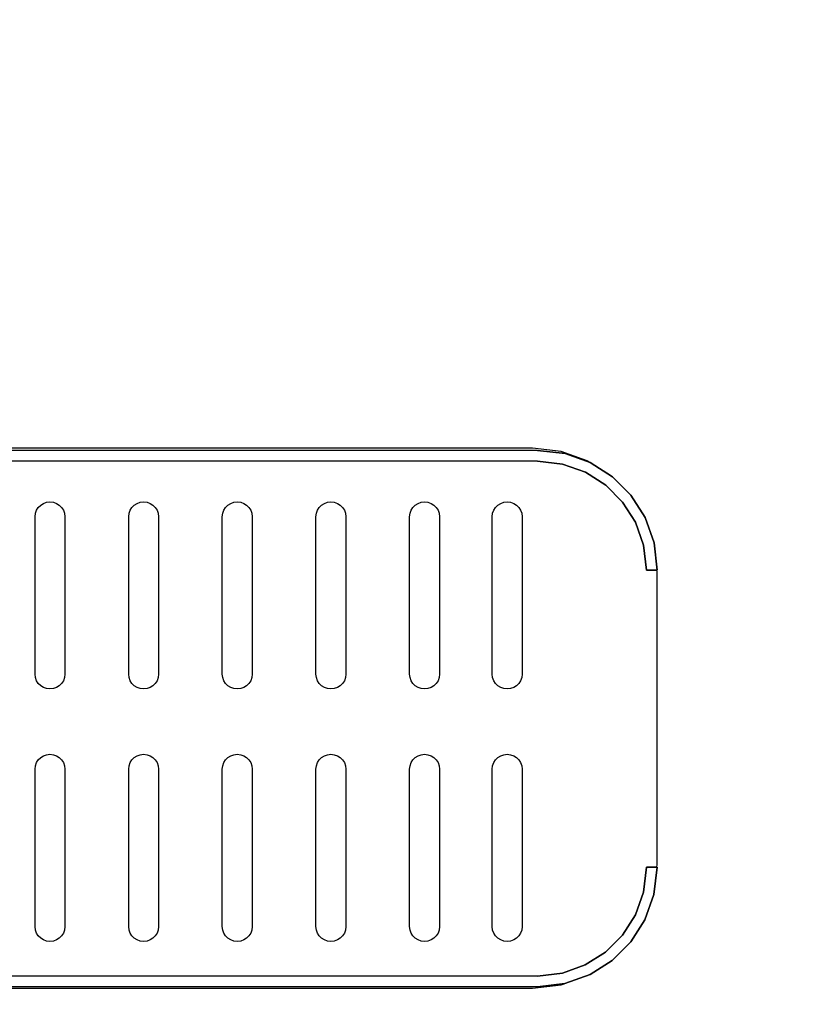
# Model space of a CAD drawing. Units: metres. Extents: x -550.84 to -544.79, y 12.89 to 17.43.
# Drawn here: x -546.66 to -546.45, y 14.96 to 15.22 of the extents above; entities that cross this region are included whole.
import ezdxf

# ---------------------------------------------------------------- set-up
doc = ezdxf.new("R2010")
doc.units = ezdxf.units.M
doc.header["$PDMODE"] = 65
doc.layers.add('Kóty obecně', color=7, linetype='Continuous', lineweight=25)
doc.layers.add('Standard', color=7, linetype='Continuous', lineweight=25)
doc.styles.add('Rockwell', font='Rockwell')
doc.dimstyles.new('DIMSTYLE_3', dxfattribs={"dimtxt": 0.35, "dimasz": 0.2, "dimexe": 0, "dimexo": 1e-06, "dimgap": 0.175, "dimtad": 2, "dimdec": 0, "dimlfac": 1000, "dimrnd": 5, "dimzin": 12, "dimdsep": 46, "dimtxsty": 'Rockwell', "dimblk1": 'ALL_ML_STRICH', "dimblk2": 'ALL_ML_STRICH', "dimsah": 1, "dimcen": 0, "dimse1": 1, "dimse2": 1, "dimadec": 0, "dimazin": 0, "dimtfac": 1, "dimtdec": 0, "dimtix": 1, "dimtmove": 2, "dimatfit": 3, "dimfxl": 0, "dimtzin": 0, "dimlwd": 0, "dimlwe": 13, "dimarcsym": 0})

# ---------------------------------------------------------------- blocks, each defined once
blk = doc.blocks.new('ALL_ML_STRICH')
at = {"color": 0, "linetype": 'ByBlock', "lineweight": -2}
for p, q in [((0, -0.5), (0, 0.5)), ((-0.3, -0.3), (0.3, 0.3)), ((-1, 0), (0.5, 0))]:
    blk.add_line(p, q, dxfattribs=at)
blk = doc.blocks.new('*D4')
at = {"layer": 'DEFPOINTS', "color": 0, "linetype": 'Continuous', "lineweight": 13}
for p in [(-550.14595, 16.97029), (-550.14595, 14.81937), (-544.88595, 14.81937)]:
    blk.add_point(p, dxfattribs=at)
at = {"layer": 'Kóty obecně', "color": 0, "linetype": 'Continuous', "lineweight": -2}
blk.add_line((-550.14595, 16.97029), (-544.88595, 16.97029), dxfattribs=at)
at = {"layer": 'Kóty obecně', "color": 0, "linetype": 'Continuous', "lineweight": 13, "xscale": 0.2, "yscale": 0.2, "zscale": 0.2, "rotation": 180}
blk.add_blockref('ALL_ML_STRICH', (-550.14595, 16.97029), dxfattribs=at)
at = {"layer": 'Kóty obecně', "color": 0, "linetype": 'Continuous', "lineweight": 13, "xscale": 0.2, "yscale": 0.2, "zscale": 0.2}
blk.add_blockref('ALL_ML_STRICH', (-544.88595, 16.97029), dxfattribs=at)
at = {"layer": 'Kóty obecně', "color": 0, "linetype": 'Continuous', "lineweight": 13, "insert": (-547.57536, 17.20083), "char_height": 0.35, "width": 1.4, "attachment_point": 5, "style": 'Rockwell'}
blk.add_mtext('\\A1;{5260}', dxfattribs=at)

msp = doc.modelspace()

# ---------------------------------------------------------------- linework, layer by layer
at = {"layer": 'Standard', "color": 0, "linetype": 'Continuous', "lineweight": 25}
for p, q in [((-546.81869, 15.10395), (-546.52167, 15.10385)), ((-546.52167, 15.10385), (-546.81869, 15.10395)), ((-546.52302, 15.10443), (-546.81748, 15.10443)), ((-546.51547, 15.10357), (-546.52302, 15.10443)), ((-546.52167, 15.10385), (-546.51441, 15.10301)), ((-546.51441, 15.10301), (-546.52167, 15.10385)), ((-546.50853, 15.1011), (-546.51547, 15.10357)), ((-546.51441, 15.10301), (-546.50775, 15.10063)), ((-546.50775, 15.10063), (-546.51441, 15.10301)), ((-546.52168, 15.10102), (-546.81868, 15.10111)), ((-546.81868, 15.10111), (-546.52168, 15.10102)), ((-546.51507, 15.10026), (-546.52168, 15.10102)), ((-546.52168, 15.10102), (-546.51507, 15.10026)), ((-546.509, 15.09808), (-546.51507, 15.10026)), ((-546.51507, 15.10026), (-546.509, 15.09808)), ((-546.5078, 15.10064), (-546.50853, 15.1011)), ((-546.50775, 15.10063), (-546.50187, 15.09688)), ((-546.50187, 15.09688), (-546.50775, 15.10063)), ((-546.50364, 15.09467), (-546.509, 15.09808)), ((-546.509, 15.09808), (-546.50364, 15.09467)), ((-546.50241, 15.09724), (-546.50526, 15.09904)), ((-546.50237, 15.0972), (-546.50241, 15.09724)), ((-546.50187, 15.09688), (-546.49697, 15.09198)), ((-546.49697, 15.09198), (-546.50187, 15.09688)), ((-546.49918, 15.0902), (-546.50364, 15.09467)), ((-546.50364, 15.09467), (-546.49918, 15.0902)), ((-546.65323, 15.08938), (-546.6525, 15.08985)), ((-546.6525, 15.08985), (-546.65166, 15.09014)), ((-546.65166, 15.09014), (-546.65076, 15.09025)), ((-546.65076, 15.09025), (-546.64986, 15.09014)), ((-546.64986, 15.09014), (-546.64903, 15.08985)), ((-546.64903, 15.08985), (-546.64829, 15.08938)), ((-546.62844, 15.08938), (-546.6277, 15.08985)), ((-546.6277, 15.08985), (-546.62687, 15.09014)), ((-546.62687, 15.09014), (-546.62597, 15.09025)), ((-546.62597, 15.09025), (-546.62507, 15.09014)), ((-546.62507, 15.09014), (-546.62424, 15.08985)), ((-546.62424, 15.08985), (-546.6235, 15.08938)), ((-546.60365, 15.08938), (-546.60291, 15.08985)), ((-546.60291, 15.08985), (-546.60208, 15.09014)), ((-546.60208, 15.09014), (-546.60118, 15.09025)), ((-546.60118, 15.09025), (-546.60028, 15.09014)), ((-546.60028, 15.09014), (-546.59945, 15.08985)), ((-546.59945, 15.08985), (-546.59871, 15.08938)), ((-546.57886, 15.08938), (-546.57812, 15.08985)), ((-546.57812, 15.08985), (-546.57729, 15.09014)), ((-546.57729, 15.09014), (-546.57639, 15.09025)), ((-546.57639, 15.09025), (-546.57549, 15.09014)), ((-546.57549, 15.09014), (-546.57466, 15.08985)), ((-546.57466, 15.08985), (-546.57392, 15.08938)), ((-546.55407, 15.08938), (-546.55333, 15.08985)), ((-546.55333, 15.08985), (-546.5525, 15.09014)), ((-546.5525, 15.09014), (-546.5516, 15.09025)), ((-546.5516, 15.09025), (-546.5507, 15.09014)), ((-546.5507, 15.09014), (-546.54987, 15.08985)), ((-546.54987, 15.08985), (-546.54913, 15.08938)), ((-546.53219, 15.08938), (-546.53145, 15.08985)), ((-546.53145, 15.08985), (-546.53062, 15.09014)), ((-546.53062, 15.09014), (-546.52972, 15.09025)), ((-546.52972, 15.09025), (-546.52882, 15.09014)), ((-546.52882, 15.09014), (-546.52799, 15.08985)), ((-546.52799, 15.08985), (-546.52725, 15.08938)), ((-546.49577, 15.08484), (-546.49918, 15.0902)), ((-546.49918, 15.0902), (-546.49577, 15.08484)), ((-546.49697, 15.09198), (-546.49323, 15.08609)), ((-546.49323, 15.08609), (-546.49697, 15.09198)), ((-546.65462, 15.08722), (-546.65432, 15.08805)), ((-546.65432, 15.08805), (-546.65385, 15.08878)), ((-546.65385, 15.08878), (-546.65323, 15.08938)), ((-546.64829, 15.08938), (-546.64768, 15.08878)), ((-546.64768, 15.08878), (-546.64721, 15.08805)), ((-546.64721, 15.08805), (-546.64691, 15.08722)), ((-546.62983, 15.08722), (-546.62953, 15.08805)), ((-546.62953, 15.08805), (-546.62906, 15.08878)), ((-546.62906, 15.08878), (-546.62844, 15.08938)), ((-546.6235, 15.08938), (-546.62289, 15.08878)), ((-546.62289, 15.08878), (-546.62242, 15.08805)), ((-546.62242, 15.08805), (-546.62212, 15.08722)), ((-546.60504, 15.08722), (-546.60474, 15.08805)), ((-546.60474, 15.08805), (-546.60426, 15.08878)), ((-546.60426, 15.08878), (-546.60365, 15.08938)), ((-546.59871, 15.08938), (-546.5981, 15.08878)), ((-546.5981, 15.08878), (-546.59763, 15.08805)), ((-546.59763, 15.08805), (-546.59732, 15.08722)), ((-546.58025, 15.08722), (-546.57994, 15.08805)), ((-546.57994, 15.08805), (-546.57947, 15.08878)), ((-546.57947, 15.08878), (-546.57886, 15.08938)), ((-546.57392, 15.08938), (-546.5733, 15.08878)), ((-546.5733, 15.08878), (-546.57283, 15.08805)), ((-546.57283, 15.08805), (-546.57253, 15.08722)), ((-546.55545, 15.08722), (-546.55515, 15.08805)), ((-546.55515, 15.08805), (-546.55468, 15.08878)), ((-546.55468, 15.08878), (-546.55407, 15.08938)), ((-546.54913, 15.08938), (-546.54851, 15.08878)), ((-546.54851, 15.08878), (-546.54804, 15.08805)), ((-546.54804, 15.08805), (-546.54774, 15.08722)), ((-546.53357, 15.08722), (-546.53327, 15.08805)), ((-546.53327, 15.08805), (-546.5328, 15.08878)), ((-546.5328, 15.08878), (-546.53219, 15.08938)), ((-546.52725, 15.08938), (-546.52663, 15.08878)), ((-546.52663, 15.08878), (-546.52616, 15.08805)), ((-546.52616, 15.08805), (-546.52586, 15.08722)), ((-546.65473, 15.08632), (-546.65462, 15.08722)), ((-546.65473, 15.04464), (-546.65473, 15.08632)), ((-546.64691, 15.08722), (-546.6468, 15.08632)), ((-546.6468, 15.08632), (-546.6468, 15.04464)), ((-546.62993, 15.08632), (-546.62983, 15.08722)), ((-546.62993, 15.04464), (-546.62993, 15.08632)), ((-546.62212, 15.08722), (-546.62201, 15.08632)), ((-546.62201, 15.08632), (-546.62201, 15.04464)), ((-546.60514, 15.08632), (-546.60504, 15.08722)), ((-546.60514, 15.04464), (-546.60514, 15.08632)), ((-546.59732, 15.08722), (-546.59722, 15.08632)), ((-546.59722, 15.08632), (-546.59722, 15.04464)), ((-546.58035, 15.08632), (-546.58025, 15.08722)), ((-546.58035, 15.04464), (-546.58035, 15.08632)), ((-546.57253, 15.08722), (-546.57243, 15.08632)), ((-546.57243, 15.08632), (-546.57243, 15.04464)), ((-546.55556, 15.08632), (-546.55545, 15.08722)), ((-546.55556, 15.04464), (-546.55556, 15.08632)), ((-546.54774, 15.08722), (-546.54764, 15.08632)), ((-546.54764, 15.08632), (-546.54764, 15.04464)), ((-546.53368, 15.08632), (-546.53357, 15.08722)), ((-546.53368, 15.04464), (-546.53368, 15.08632)), ((-546.52586, 15.08722), (-546.52576, 15.08632)), ((-546.52576, 15.08632), (-546.52576, 15.04464)), ((-546.4936, 15.07877), (-546.49577, 15.08484)), ((-546.49577, 15.08484), (-546.4936, 15.07877)), ((-546.49323, 15.08609), (-546.49085, 15.07943)), ((-546.49085, 15.07943), (-546.49323, 15.08609)), ((-546.49085, 15.07943), (-546.49001, 15.07217)), ((-546.49001, 15.07217), (-546.49085, 15.07943)), ((-546.49284, 15.07215), (-546.4936, 15.07877)), ((-546.4936, 15.07877), (-546.49284, 15.07215)), ((-546.49001, 15.07217), (-546.49284, 15.07215)), ((-546.49284, 15.07215), (-546.49001, 15.07217)), ((-546.49006, 15.07174), (-546.49011, 15.07217)), ((-546.49006, 14.99424), (-546.49006, 15.07174)), ((-546.65462, 15.04374), (-546.65473, 15.04464)), ((-546.65432, 15.04291), (-546.65462, 15.04374)), ((-546.64691, 15.04374), (-546.64721, 15.04291)), ((-546.6468, 15.04464), (-546.64691, 15.04374)), ((-546.62983, 15.04374), (-546.62993, 15.04464)), ((-546.62953, 15.04291), (-546.62983, 15.04374)), ((-546.62212, 15.04374), (-546.62242, 15.04291)), ((-546.62201, 15.04464), (-546.62212, 15.04374)), ((-546.60504, 15.04374), (-546.60514, 15.04464)), ((-546.60474, 15.04291), (-546.60504, 15.04374)), ((-546.59732, 15.04374), (-546.59763, 15.04291)), ((-546.59722, 15.04464), (-546.59732, 15.04374)), ((-546.58025, 15.04374), (-546.58035, 15.04464)), ((-546.57994, 15.04291), (-546.58025, 15.04374)), ((-546.57253, 15.04374), (-546.57283, 15.04291)), ((-546.57243, 15.04464), (-546.57253, 15.04374)), ((-546.55545, 15.04374), (-546.55556, 15.04464)), ((-546.55515, 15.04291), (-546.55545, 15.04374)), ((-546.54774, 15.04374), (-546.54804, 15.04291)), ((-546.54764, 15.04464), (-546.54774, 15.04374)), ((-546.53357, 15.04374), (-546.53368, 15.04464)), ((-546.53327, 15.04291), (-546.53357, 15.04374)), ((-546.52586, 15.04374), (-546.52616, 15.04291)), ((-546.52576, 15.04464), (-546.52586, 15.04374)), ((-546.65385, 15.04219), (-546.65432, 15.04291)), ((-546.65323, 15.04158), (-546.65385, 15.04219)), ((-546.6525, 15.04111), (-546.65323, 15.04158)), ((-546.65166, 15.04082), (-546.6525, 15.04111)), ((-546.65076, 15.04072), (-546.65166, 15.04082)), ((-546.64986, 15.04082), (-546.65076, 15.04072)), ((-546.64903, 15.04111), (-546.64986, 15.04082)), ((-546.64829, 15.04158), (-546.64903, 15.04111)), ((-546.64768, 15.04219), (-546.64829, 15.04158)), ((-546.64721, 15.04291), (-546.64768, 15.04219)), ((-546.62906, 15.04219), (-546.62953, 15.04291)), ((-546.62844, 15.04158), (-546.62906, 15.04219)), ((-546.6277, 15.04111), (-546.62844, 15.04158)), ((-546.62687, 15.04082), (-546.6277, 15.04111)), ((-546.62597, 15.04072), (-546.62687, 15.04082)), ((-546.62507, 15.04082), (-546.62597, 15.04072)), ((-546.62424, 15.04111), (-546.62507, 15.04082)), ((-546.6235, 15.04158), (-546.62424, 15.04111)), ((-546.62289, 15.04219), (-546.6235, 15.04158)), ((-546.62242, 15.04291), (-546.62289, 15.04219)), ((-546.60426, 15.04219), (-546.60474, 15.04291)), ((-546.60365, 15.04158), (-546.60426, 15.04219)), ((-546.60291, 15.04111), (-546.60365, 15.04158)), ((-546.60208, 15.04082), (-546.60291, 15.04111)), ((-546.60118, 15.04072), (-546.60208, 15.04082)), ((-546.60028, 15.04082), (-546.60118, 15.04072)), ((-546.59945, 15.04111), (-546.60028, 15.04082)), ((-546.59871, 15.04158), (-546.59945, 15.04111)), ((-546.5981, 15.04219), (-546.59871, 15.04158)), ((-546.59763, 15.04291), (-546.5981, 15.04219)), ((-546.57947, 15.04219), (-546.57994, 15.04291)), ((-546.57886, 15.04158), (-546.57947, 15.04219)), ((-546.57812, 15.04111), (-546.57886, 15.04158)), ((-546.57729, 15.04082), (-546.57812, 15.04111)), ((-546.57639, 15.04072), (-546.57729, 15.04082)), ((-546.57549, 15.04082), (-546.57639, 15.04072)), ((-546.57466, 15.04111), (-546.57549, 15.04082)), ((-546.57392, 15.04158), (-546.57466, 15.04111)), ((-546.5733, 15.04219), (-546.57392, 15.04158)), ((-546.57283, 15.04291), (-546.5733, 15.04219)), ((-546.55468, 15.04219), (-546.55515, 15.04291)), ((-546.55407, 15.04158), (-546.55468, 15.04219)), ((-546.55333, 15.04111), (-546.55407, 15.04158)), ((-546.5525, 15.04082), (-546.55333, 15.04111)), ((-546.5516, 15.04072), (-546.5525, 15.04082)), ((-546.5507, 15.04082), (-546.5516, 15.04072)), ((-546.54987, 15.04111), (-546.5507, 15.04082)), ((-546.54913, 15.04158), (-546.54987, 15.04111)), ((-546.54851, 15.04219), (-546.54913, 15.04158)), ((-546.54804, 15.04291), (-546.54851, 15.04219)), ((-546.5328, 15.04219), (-546.53327, 15.04291)), ((-546.53219, 15.04158), (-546.5328, 15.04219)), ((-546.53145, 15.04111), (-546.53219, 15.04158)), ((-546.53062, 15.04082), (-546.53145, 15.04111)), ((-546.52972, 15.04072), (-546.53062, 15.04082)), ((-546.52882, 15.04082), (-546.52972, 15.04072)), ((-546.52799, 15.04111), (-546.52882, 15.04082)), ((-546.52725, 15.04158), (-546.52799, 15.04111)), ((-546.52663, 15.04219), (-546.52725, 15.04158)), ((-546.52616, 15.04291), (-546.52663, 15.04219)), ((-546.65385, 15.02195), (-546.65323, 15.02255)), ((-546.65323, 15.02255), (-546.6525, 15.02302)), ((-546.6525, 15.02302), (-546.65166, 15.02331)), ((-546.65166, 15.02331), (-546.65076, 15.02342)), ((-546.65076, 15.02342), (-546.64986, 15.02331)), ((-546.64986, 15.02331), (-546.64903, 15.02302)), ((-546.64903, 15.02302), (-546.64829, 15.02255)), ((-546.64829, 15.02255), (-546.64768, 15.02195)), ((-546.62906, 15.02195), (-546.62844, 15.02255)), ((-546.62844, 15.02255), (-546.6277, 15.02302)), ((-546.6277, 15.02302), (-546.62687, 15.02331)), ((-546.62687, 15.02331), (-546.62597, 15.02342)), ((-546.62597, 15.02342), (-546.62507, 15.02331)), ((-546.62507, 15.02331), (-546.62424, 15.02302)), ((-546.62424, 15.02302), (-546.6235, 15.02255)), ((-546.6235, 15.02255), (-546.62289, 15.02195)), ((-546.60426, 15.02195), (-546.60365, 15.02255)), ((-546.60365, 15.02255), (-546.60291, 15.02302)), ((-546.60291, 15.02302), (-546.60208, 15.02331)), ((-546.60208, 15.02331), (-546.60118, 15.02342)), ((-546.60118, 15.02342), (-546.60028, 15.02331)), ((-546.60028, 15.02331), (-546.59945, 15.02302)), ((-546.59945, 15.02302), (-546.59871, 15.02255)), ((-546.59871, 15.02255), (-546.5981, 15.02195)), ((-546.57947, 15.02195), (-546.57886, 15.02255)), ((-546.57886, 15.02255), (-546.57812, 15.02302)), ((-546.57812, 15.02302), (-546.57729, 15.02331)), ((-546.57729, 15.02331), (-546.57639, 15.02342)), ((-546.57639, 15.02342), (-546.57549, 15.02331)), ((-546.57549, 15.02331), (-546.57466, 15.02302)), ((-546.57466, 15.02302), (-546.57392, 15.02255)), ((-546.57392, 15.02255), (-546.5733, 15.02195)), ((-546.55468, 15.02195), (-546.55407, 15.02255)), ((-546.55407, 15.02255), (-546.55333, 15.02302)), ((-546.55333, 15.02302), (-546.5525, 15.02331)), ((-546.5525, 15.02331), (-546.5516, 15.02342)), ((-546.5516, 15.02342), (-546.5507, 15.02331)), ((-546.5507, 15.02331), (-546.54987, 15.02302)), ((-546.54987, 15.02302), (-546.54913, 15.02255)), ((-546.54913, 15.02255), (-546.54851, 15.02195)), ((-546.5328, 15.02195), (-546.53219, 15.02255)), ((-546.53219, 15.02255), (-546.53145, 15.02302)), ((-546.53145, 15.02302), (-546.53062, 15.02331)), ((-546.53062, 15.02331), (-546.52972, 15.02342)), ((-546.52972, 15.02342), (-546.52882, 15.02331)), ((-546.52882, 15.02331), (-546.52799, 15.02302)), ((-546.52799, 15.02302), (-546.52725, 15.02255)), ((-546.52725, 15.02255), (-546.52663, 15.02195)), ((-546.65473, 15.01949), (-546.65462, 15.02039)), ((-546.65473, 14.97781), (-546.65473, 15.01949)), ((-546.65462, 15.02039), (-546.65432, 15.02122)), ((-546.65432, 15.02122), (-546.65385, 15.02195)), ((-546.64768, 15.02195), (-546.64721, 15.02122)), ((-546.64721, 15.02122), (-546.64691, 15.02039)), ((-546.64691, 15.02039), (-546.6468, 15.01949)), ((-546.6468, 15.01949), (-546.6468, 14.97781)), ((-546.62993, 15.01949), (-546.62983, 15.02039)), ((-546.62993, 14.97781), (-546.62993, 15.01949)), ((-546.62983, 15.02039), (-546.62953, 15.02122)), ((-546.62953, 15.02122), (-546.62906, 15.02195)), ((-546.62289, 15.02195), (-546.62242, 15.02122)), ((-546.62242, 15.02122), (-546.62212, 15.02039)), ((-546.62212, 15.02039), (-546.62201, 15.01949)), ((-546.62201, 15.01949), (-546.62201, 14.97781)), ((-546.60514, 15.01949), (-546.60504, 15.02039)), ((-546.60514, 14.97781), (-546.60514, 15.01949)), ((-546.60504, 15.02039), (-546.60474, 15.02122)), ((-546.60474, 15.02122), (-546.60426, 15.02195)), ((-546.5981, 15.02195), (-546.59763, 15.02122)), ((-546.59763, 15.02122), (-546.59732, 15.02039)), ((-546.59732, 15.02039), (-546.59722, 15.01949)), ((-546.59722, 15.01949), (-546.59722, 14.97781)), ((-546.58035, 15.01949), (-546.58025, 15.02039)), ((-546.58035, 14.97781), (-546.58035, 15.01949)), ((-546.58025, 15.02039), (-546.57994, 15.02122)), ((-546.57994, 15.02122), (-546.57947, 15.02195)), ((-546.5733, 15.02195), (-546.57283, 15.02122)), ((-546.57283, 15.02122), (-546.57253, 15.02039)), ((-546.57253, 15.02039), (-546.57243, 15.01949)), ((-546.57243, 15.01949), (-546.57243, 14.97781)), ((-546.55556, 15.01949), (-546.55545, 15.02039)), ((-546.55556, 14.97781), (-546.55556, 15.01949)), ((-546.55545, 15.02039), (-546.55515, 15.02122)), ((-546.55515, 15.02122), (-546.55468, 15.02195)), ((-546.54851, 15.02195), (-546.54804, 15.02122)), ((-546.54804, 15.02122), (-546.54774, 15.02039)), ((-546.54774, 15.02039), (-546.54764, 15.01949)), ((-546.54764, 15.01949), (-546.54764, 14.97781)), ((-546.53368, 15.01949), (-546.53357, 15.02039)), ((-546.53368, 14.97781), (-546.53368, 15.01949)), ((-546.53357, 15.02039), (-546.53327, 15.02122)), ((-546.53327, 15.02122), (-546.5328, 15.02195)), ((-546.52663, 15.02195), (-546.52616, 15.02122)), ((-546.52616, 15.02122), (-546.52586, 15.02039)), ((-546.52586, 15.02039), (-546.52576, 15.01949)), ((-546.52576, 15.01949), (-546.52576, 14.97781)), ((-546.49363, 14.98696), (-546.49287, 14.99358)), ((-546.49287, 14.99358), (-546.49363, 14.98696)), ((-546.49287, 14.99358), (-546.49004, 14.99355)), ((-546.49004, 14.99355), (-546.49287, 14.99358)), ((-546.49004, 14.99355), (-546.49088, 14.9863)), ((-546.49088, 14.9863), (-546.49004, 14.99355)), ((-546.49014, 14.99355), (-546.49006, 14.99424)), ((-546.4958, 14.98089), (-546.49363, 14.98696)), ((-546.49363, 14.98696), (-546.4958, 14.98089)), ((-546.49088, 14.9863), (-546.49326, 14.97963)), ((-546.49326, 14.97963), (-546.49088, 14.9863)), ((-546.49921, 14.97553), (-546.4958, 14.98089)), ((-546.4958, 14.98089), (-546.49921, 14.97553)), ((-546.65462, 14.97691), (-546.65473, 14.97781)), ((-546.6468, 14.97781), (-546.64691, 14.97691)), ((-546.62983, 14.97691), (-546.62993, 14.97781)), ((-546.62201, 14.97781), (-546.62212, 14.97691)), ((-546.60504, 14.97691), (-546.60514, 14.97781)), ((-546.59722, 14.97781), (-546.59732, 14.97691)), ((-546.58025, 14.97691), (-546.58035, 14.97781)), ((-546.57243, 14.97781), (-546.57253, 14.97691)), ((-546.55545, 14.97691), (-546.55556, 14.97781)), ((-546.54764, 14.97781), (-546.54774, 14.97691)), ((-546.53357, 14.97691), (-546.53368, 14.97781)), ((-546.52576, 14.97781), (-546.52586, 14.97691)), ((-546.49326, 14.97963), (-546.497, 14.97375)), ((-546.497, 14.97375), (-546.49326, 14.97963)), ((-546.65432, 14.97608), (-546.65462, 14.97691)), ((-546.65385, 14.97536), (-546.65432, 14.97608)), ((-546.65323, 14.97475), (-546.65385, 14.97536)), ((-546.64768, 14.97536), (-546.64829, 14.97475)), ((-546.64721, 14.97608), (-546.64768, 14.97536)), ((-546.64691, 14.97691), (-546.64721, 14.97608)), ((-546.62953, 14.97608), (-546.62983, 14.97691)), ((-546.62906, 14.97536), (-546.62953, 14.97608)), ((-546.62844, 14.97475), (-546.62906, 14.97536)), ((-546.62289, 14.97536), (-546.6235, 14.97475)), ((-546.62242, 14.97608), (-546.62289, 14.97536)), ((-546.62212, 14.97691), (-546.62242, 14.97608)), ((-546.60474, 14.97608), (-546.60504, 14.97691)), ((-546.60426, 14.97536), (-546.60474, 14.97608)), ((-546.60365, 14.97475), (-546.60426, 14.97536)), ((-546.5981, 14.97536), (-546.59871, 14.97475)), ((-546.59763, 14.97608), (-546.5981, 14.97536)), ((-546.59732, 14.97691), (-546.59763, 14.97608)), ((-546.57994, 14.97608), (-546.58025, 14.97691)), ((-546.57947, 14.97536), (-546.57994, 14.97608)), ((-546.57886, 14.97475), (-546.57947, 14.97536)), ((-546.5733, 14.97536), (-546.57392, 14.97475)), ((-546.57283, 14.97608), (-546.5733, 14.97536)), ((-546.57253, 14.97691), (-546.57283, 14.97608)), ((-546.55515, 14.97608), (-546.55545, 14.97691)), ((-546.55468, 14.97536), (-546.55515, 14.97608)), ((-546.55407, 14.97475), (-546.55468, 14.97536)), ((-546.54851, 14.97536), (-546.54913, 14.97475)), ((-546.54804, 14.97608), (-546.54851, 14.97536)), ((-546.54774, 14.97691), (-546.54804, 14.97608)), ((-546.53327, 14.97608), (-546.53357, 14.97691)), ((-546.5328, 14.97536), (-546.53327, 14.97608)), ((-546.53219, 14.97475), (-546.5328, 14.97536)), ((-546.52663, 14.97536), (-546.52725, 14.97475)), ((-546.52616, 14.97608), (-546.52663, 14.97536)), ((-546.52586, 14.97691), (-546.52616, 14.97608)), ((-546.50368, 14.97106), (-546.49921, 14.97553)), ((-546.49921, 14.97553), (-546.50368, 14.97106)), ((-546.6525, 14.97429), (-546.65323, 14.97475)), ((-546.65166, 14.97399), (-546.6525, 14.97429)), ((-546.65076, 14.97389), (-546.65166, 14.97399)), ((-546.64986, 14.97399), (-546.65076, 14.97389)), ((-546.64903, 14.97429), (-546.64986, 14.97399)), ((-546.64829, 14.97475), (-546.64903, 14.97429)), ((-546.6277, 14.97429), (-546.62844, 14.97475)), ((-546.62687, 14.97399), (-546.6277, 14.97429)), ((-546.62597, 14.97389), (-546.62687, 14.97399)), ((-546.62507, 14.97399), (-546.62597, 14.97389)), ((-546.62424, 14.97429), (-546.62507, 14.97399)), ((-546.6235, 14.97475), (-546.62424, 14.97429)), ((-546.60291, 14.97429), (-546.60365, 14.97475)), ((-546.60208, 14.97399), (-546.60291, 14.97429)), ((-546.60118, 14.97389), (-546.60208, 14.97399)), ((-546.60028, 14.97399), (-546.60118, 14.97389)), ((-546.59945, 14.97429), (-546.60028, 14.97399)), ((-546.59871, 14.97475), (-546.59945, 14.97429)), ((-546.57812, 14.97429), (-546.57886, 14.97475)), ((-546.57729, 14.97399), (-546.57812, 14.97429)), ((-546.57639, 14.97389), (-546.57729, 14.97399)), ((-546.57549, 14.97399), (-546.57639, 14.97389)), ((-546.57466, 14.97429), (-546.57549, 14.97399)), ((-546.57392, 14.97475), (-546.57466, 14.97429)), ((-546.55333, 14.97429), (-546.55407, 14.97475)), ((-546.5525, 14.97399), (-546.55333, 14.97429)), ((-546.5516, 14.97389), (-546.5525, 14.97399)), ((-546.5507, 14.97399), (-546.5516, 14.97389)), ((-546.54987, 14.97429), (-546.5507, 14.97399)), ((-546.54913, 14.97475), (-546.54987, 14.97429)), ((-546.53145, 14.97429), (-546.53219, 14.97475)), ((-546.53062, 14.97399), (-546.53145, 14.97429)), ((-546.52972, 14.97389), (-546.53062, 14.97399)), ((-546.52882, 14.97399), (-546.52972, 14.97389)), ((-546.52799, 14.97429), (-546.52882, 14.97399)), ((-546.52725, 14.97475), (-546.52799, 14.97429)), ((-546.497, 14.97375), (-546.50191, 14.96885)), ((-546.50191, 14.96885), (-546.497, 14.97375)), ((-546.50904, 14.96766), (-546.50368, 14.97106)), ((-546.50368, 14.97106), (-546.50904, 14.96766)), ((-546.51511, 14.96549), (-546.50904, 14.96766)), ((-546.50904, 14.96766), (-546.51511, 14.96549)), ((-546.50191, 14.96885), (-546.50779, 14.96511)), ((-546.50779, 14.96511), (-546.50191, 14.96885)), ((-546.81872, 14.96482), (-546.52172, 14.96473)), ((-546.52172, 14.96473), (-546.81872, 14.96482)), ((-546.52172, 14.96473), (-546.51511, 14.96549)), ((-546.51511, 14.96549), (-546.52172, 14.96473)), ((-546.50779, 14.96511), (-546.51446, 14.96273)), ((-546.51446, 14.96273), (-546.50779, 14.96511)), ((-546.52302, 14.96155), (-546.51547, 14.96241)), ((-546.51446, 14.96273), (-546.52171, 14.96189)), ((-546.52171, 14.96189), (-546.51446, 14.96273)), ((-546.51547, 14.96241), (-546.51464, 14.96271)), ((-546.52171, 14.96189), (-546.81873, 14.96199)), ((-546.81873, 14.96199), (-546.52171, 14.96189)), ((-546.81748, 14.96155), (-546.52302, 14.96155))]:
    msp.add_line(p, q, dxfattribs=at)

# ---------------------------------------------------------------- dimensions: what is measured, and where the dimension line sits
at = {"layer": 'Kóty obecně', "color": 0, "linetype": 'Continuous', "lineweight": 13}
dim = msp.add_linear_dim(base=(-544.88595, 16.97029), p1=(-550.14595, 14.81938), p2=(-544.88595, 14.81938), dimstyle='DIMSTYLE_3', override={"dimpost": '<>', "dimclrd": 0, "dimclre": 0, "dimclrt": 0, "dimlwd": 0, "dimlwe": 13}, dxfattribs=at)
dim.commit()
dim.dimension.update_dxf_attribs({"geometry": '*D4', "text_midpoint": (-547.57536, 17.20083), "dimtype": 160})

doc.saveas('drawing.dxf')
